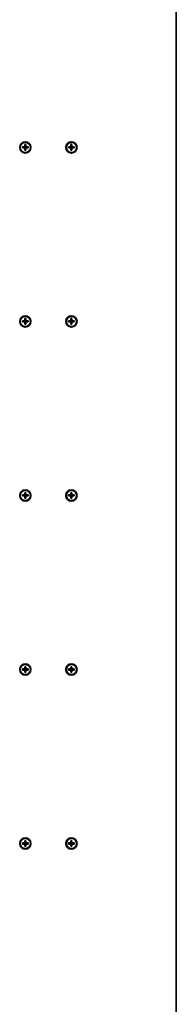
# Model space of a CAD drawing. Units: millimetres. Extents: x -3466 to 3763, y -3510 to 3720.
# Drawn here: x -1869 to -1716, y -587 to 375 of the extents above; entities that cross this region are included whole.
import ezdxf

# ---------------------------------------------------------------- set-up
doc = ezdxf.new("R2010")
doc.units = ezdxf.units.MM
doc.layers.add('Widoczne (ISO)', color=7, linetype='Continuous', lineweight=35)
doc.layers.add('Widoczne wąskie (ISO)', color=7, linetype='Continuous', lineweight=25)

msp = doc.modelspace()

# ---------------------------------------------------------------- linework, layer by layer
at = {"layer": 'Widoczne (ISO)'}
for p, q in [((-1716.5, -1250), (-1716.5, 390)), ((-1866.75, 250.5), (-1864.5, 250.5)), ((-1866.75, 249.5), (-1866.75, 250.5)), ((-1864.5, 250.5), (-1864.5, 252.75)), ((-1864.5, 252.75), (-1863.5, 252.75)), ((-1864.5, 249.5), (-1864.5, 250.5)), ((-1864.5, 250.5), (-1863.5, 250.5)), ((-1863.5, 252.75), (-1863.5, 250.5)), ((-1863.5, 250.5), (-1861.25, 250.5)), ((-1863.5, 250.5), (-1863.5, 249.5)), ((-1861.25, 250.5), (-1861.25, 249.5)), ((-1821.75, 250.5), (-1819.5, 250.5)), ((-1821.75, 249.5), (-1821.75, 250.5)), ((-1819.5, 250.5), (-1819.5, 252.75)), ((-1819.5, 252.75), (-1818.5, 252.75)), ((-1819.5, 249.5), (-1819.5, 250.5)), ((-1819.5, 250.5), (-1818.5, 250.5)), ((-1818.5, 252.75), (-1818.5, 250.5)), ((-1818.5, 250.5), (-1816.25, 250.5)), ((-1818.5, 250.5), (-1818.5, 249.5)), ((-1816.25, 250.5), (-1816.25, 249.5)), ((-1864.5, 249.5), (-1866.75, 249.5)), ((-1864.5, 247.25), (-1864.5, 249.5)), ((-1864.5, 249.5), (-1863.5, 249.5)), ((-1863.5, 247.25), (-1864.5, 247.25)), ((-1861.25, 249.5), (-1863.5, 249.5)), ((-1863.5, 249.5), (-1863.5, 247.25)), ((-1819.5, 249.5), (-1821.75, 249.5)), ((-1819.5, 247.25), (-1819.5, 249.5)), ((-1819.5, 249.5), (-1818.5, 249.5)), ((-1818.5, 247.25), (-1819.5, 247.25)), ((-1816.25, 249.5), (-1818.5, 249.5)), ((-1818.5, 249.5), (-1818.5, 247.25)), ((-1866.75, 80.5), (-1864.5, 80.5)), ((-1866.75, 79.5), (-1866.75, 80.5)), ((-1864.5, 79.5), (-1866.75, 79.5)), ((-1864.5, 80.5), (-1864.5, 82.75)), ((-1864.5, 82.75), (-1863.5, 82.75)), ((-1864.5, 79.5), (-1864.5, 80.5)), ((-1864.5, 80.5), (-1863.5, 80.5)), ((-1864.5, 77.25), (-1864.5, 79.5)), ((-1864.5, 79.5), (-1863.5, 79.5)), ((-1863.5, 77.25), (-1864.5, 77.25)), ((-1863.5, 82.75), (-1863.5, 80.5)), ((-1863.5, 80.5), (-1861.25, 80.5)), ((-1863.5, 80.5), (-1863.5, 79.5)), ((-1861.25, 79.5), (-1863.5, 79.5)), ((-1863.5, 79.5), (-1863.5, 77.25)), ((-1861.25, 80.5), (-1861.25, 79.5)), ((-1821.75, 80.5), (-1819.5, 80.5)), ((-1821.75, 79.5), (-1821.75, 80.5)), ((-1819.5, 79.5), (-1821.75, 79.5)), ((-1819.5, 80.5), (-1819.5, 82.75)), ((-1819.5, 82.75), (-1818.5, 82.75)), ((-1819.5, 79.5), (-1819.5, 80.5)), ((-1819.5, 80.5), (-1818.5, 80.5)), ((-1819.5, 77.25), (-1819.5, 79.5)), ((-1819.5, 79.5), (-1818.5, 79.5)), ((-1818.5, 77.25), (-1819.5, 77.25)), ((-1818.5, 82.75), (-1818.5, 80.5)), ((-1818.5, 80.5), (-1816.25, 80.5)), ((-1818.5, 80.5), (-1818.5, 79.5)), ((-1816.25, 79.5), (-1818.5, 79.5)), ((-1818.5, 79.5), (-1818.5, 77.25)), ((-1816.25, 80.5), (-1816.25, 79.5)), ((-1866.75, -89.5), (-1864.5, -89.5)), ((-1866.75, -90.5), (-1866.75, -89.5)), ((-1864.5, -90.5), (-1866.75, -90.5)), ((-1864.5, -89.5), (-1864.5, -87.25)), ((-1864.5, -87.25), (-1863.5, -87.25)), ((-1864.5, -90.5), (-1864.5, -89.5)), ((-1864.5, -89.5), (-1863.5, -89.5)), ((-1864.5, -92.75), (-1864.5, -90.5)), ((-1864.5, -90.5), (-1863.5, -90.5)), ((-1863.5, -92.75), (-1864.5, -92.75)), ((-1863.5, -87.25), (-1863.5, -89.5)), ((-1863.5, -89.5), (-1861.25, -89.5)), ((-1863.5, -89.5), (-1863.5, -90.5)), ((-1861.25, -90.5), (-1863.5, -90.5)), ((-1863.5, -90.5), (-1863.5, -92.75)), ((-1861.25, -89.5), (-1861.25, -90.5)), ((-1821.75, -89.5), (-1819.5, -89.5)), ((-1821.75, -90.5), (-1821.75, -89.5)), ((-1819.5, -90.5), (-1821.75, -90.5)), ((-1819.5, -89.5), (-1819.5, -87.25)), ((-1819.5, -87.25), (-1818.5, -87.25)), ((-1819.5, -90.5), (-1819.5, -89.5)), ((-1819.5, -89.5), (-1818.5, -89.5)), ((-1819.5, -92.75), (-1819.5, -90.5)), ((-1819.5, -90.5), (-1818.5, -90.5)), ((-1818.5, -92.75), (-1819.5, -92.75)), ((-1818.5, -87.25), (-1818.5, -89.5)), ((-1818.5, -89.5), (-1816.25, -89.5)), ((-1818.5, -89.5), (-1818.5, -90.5)), ((-1816.25, -90.5), (-1818.5, -90.5)), ((-1818.5, -90.5), (-1818.5, -92.75)), ((-1816.25, -89.5), (-1816.25, -90.5)), ((-1866.75, -259.5), (-1864.5, -259.5)), ((-1866.75, -260.5), (-1866.75, -259.5)), ((-1864.5, -259.5), (-1864.5, -257.25)), ((-1864.5, -257.25), (-1863.5, -257.25)), ((-1864.5, -260.5), (-1864.5, -259.5)), ((-1864.5, -259.5), (-1863.5, -259.5)), ((-1863.5, -257.25), (-1863.5, -259.5)), ((-1863.5, -259.5), (-1861.25, -259.5)), ((-1863.5, -259.5), (-1863.5, -260.5)), ((-1861.25, -259.5), (-1861.25, -260.5)), ((-1821.75, -259.5), (-1819.5, -259.5)), ((-1821.75, -260.5), (-1821.75, -259.5)), ((-1819.5, -259.5), (-1819.5, -257.25)), ((-1819.5, -257.25), (-1818.5, -257.25)), ((-1819.5, -260.5), (-1819.5, -259.5)), ((-1819.5, -259.5), (-1818.5, -259.5)), ((-1818.5, -257.25), (-1818.5, -259.5)), ((-1818.5, -259.5), (-1816.25, -259.5)), ((-1818.5, -259.5), (-1818.5, -260.5)), ((-1816.25, -259.5), (-1816.25, -260.5)), ((-1864.5, -260.5), (-1866.75, -260.5)), ((-1864.5, -262.75), (-1864.5, -260.5)), ((-1864.5, -260.5), (-1863.5, -260.5)), ((-1863.5, -262.75), (-1864.5, -262.75)), ((-1861.25, -260.5), (-1863.5, -260.5)), ((-1863.5, -260.5), (-1863.5, -262.75)), ((-1819.5, -260.5), (-1821.75, -260.5)), ((-1819.5, -262.75), (-1819.5, -260.5)), ((-1819.5, -260.5), (-1818.5, -260.5)), ((-1818.5, -262.75), (-1819.5, -262.75)), ((-1816.25, -260.5), (-1818.5, -260.5)), ((-1818.5, -260.5), (-1818.5, -262.75)), ((-1866.75, -429.5), (-1864.5, -429.5)), ((-1866.75, -430.5), (-1866.75, -429.5)), ((-1864.5, -430.5), (-1866.75, -430.5)), ((-1864.5, -429.5), (-1864.5, -427.25)), ((-1864.5, -427.25), (-1863.5, -427.25)), ((-1864.5, -430.5), (-1864.5, -429.5)), ((-1864.5, -429.5), (-1863.5, -429.5)), ((-1864.5, -432.75), (-1864.5, -430.5)), ((-1864.5, -430.5), (-1863.5, -430.5)), ((-1863.5, -432.75), (-1864.5, -432.75)), ((-1863.5, -427.25), (-1863.5, -429.5)), ((-1863.5, -429.5), (-1861.25, -429.5)), ((-1863.5, -429.5), (-1863.5, -430.5)), ((-1861.25, -430.5), (-1863.5, -430.5)), ((-1863.5, -430.5), (-1863.5, -432.75)), ((-1861.25, -429.5), (-1861.25, -430.5)), ((-1821.75, -429.5), (-1819.5, -429.5)), ((-1821.75, -430.5), (-1821.75, -429.5)), ((-1819.5, -430.5), (-1821.75, -430.5)), ((-1819.5, -429.5), (-1819.5, -427.25)), ((-1819.5, -427.25), (-1818.5, -427.25)), ((-1819.5, -430.5), (-1819.5, -429.5)), ((-1819.5, -429.5), (-1818.5, -429.5)), ((-1819.5, -432.75), (-1819.5, -430.5)), ((-1819.5, -430.5), (-1818.5, -430.5)), ((-1818.5, -432.75), (-1819.5, -432.75)), ((-1818.5, -427.25), (-1818.5, -429.5)), ((-1818.5, -429.5), (-1816.25, -429.5)), ((-1818.5, -429.5), (-1818.5, -430.5)), ((-1816.25, -430.5), (-1818.5, -430.5)), ((-1818.5, -430.5), (-1818.5, -432.75)), ((-1816.25, -429.5), (-1816.25, -430.5))]:
    msp.add_line(p, q, dxfattribs=at)
for centre, radius in [((-1864, 250), 5.5), ((-1864, 250), 5), ((-1819, 250), 5.5), ((-1819, 250), 5), ((-1864, 80), 5.5), ((-1864, 80), 5), ((-1819, 80), 5.5), ((-1819, 80), 5), ((-1864, -90), 5.5), ((-1864, -90), 5), ((-1819, -90), 5.5), ((-1819, -90), 5), ((-1864, -260), 5.5), ((-1864, -260), 5), ((-1819, -260), 5.5), ((-1819, -260), 5), ((-1864, -430), 5.5), ((-1864, -430), 5), ((-1819, -430), 5.5), ((-1819, -430), 5)]:
    msp.add_circle(centre, radius, dxfattribs=at)
for centre, start, end in [((-1864, 250), 165.88302, 194.11698), ((-1864, 250), 75.88302, 104.11698), ((-1864, 250), 345.88302, 14.11698), ((-1819, 250), 165.88302, 194.11698), ((-1819, 250), 75.88302, 104.11698), ((-1819, 250), 345.88302, 14.11698), ((-1864, 250), 255.88302, 284.11698), ((-1819, 250), 255.88302, 284.11698), ((-1864, 80), 165.88302, 194.11698), ((-1864, 80), 75.88302, 104.11698), ((-1864, 80), 255.88302, 284.11698), ((-1864, 80), 345.88302, 14.11698), ((-1819, 80), 165.88302, 194.11698), ((-1819, 80), 75.88302, 104.11698), ((-1819, 80), 255.88302, 284.11698), ((-1819, 80), 345.88302, 14.11698), ((-1864, -90), 165.88302, 194.11698), ((-1864, -90), 75.88302, 104.11698), ((-1864, -90), 255.88302, 284.11698), ((-1864, -90), 345.88302, 14.11698), ((-1819, -90), 165.88302, 194.11698), ((-1819, -90), 75.88302, 104.11698), ((-1819, -90), 255.88302, 284.11698), ((-1819, -90), 345.88302, 14.11698), ((-1864, -260), 165.88302, 194.11698), ((-1864, -260), 75.88302, 104.11698), ((-1864, -260), 345.88302, 14.11698), ((-1819, -260), 165.88302, 194.11698), ((-1819, -260), 75.88302, 104.11698), ((-1819, -260), 345.88302, 14.11698), ((-1864, -260), 255.88302, 284.11698), ((-1819, -260), 255.88302, 284.11698), ((-1864, -430), 165.88302, 194.11698), ((-1864, -430), 75.88302, 104.11698), ((-1864, -430), 255.88302, 284.11698), ((-1864, -430), 345.88302, 14.11698), ((-1819, -430), 165.88302, 194.11698), ((-1819, -430), 75.88302, 104.11698), ((-1819, -430), 255.88302, 284.11698), ((-1819, -430), 345.88302, 14.11698)]:
    msp.add_arc(centre, 2.05, start, end, dxfattribs=at)
at = {"layer": 'Widoczne wąskie (ISO)'}
for p, q in [((-1866.55, 249.5), (-1866.55, 250.5)), ((-1864.5, 252.55), (-1863.5, 252.55)), ((-1861.45, 250.5), (-1861.45, 249.5)), ((-1821.55, 249.5), (-1821.55, 250.5)), ((-1819.5, 252.55), (-1818.5, 252.55)), ((-1816.45, 250.5), (-1816.45, 249.5)), ((-1863.5, 247.45), (-1864.5, 247.45)), ((-1818.5, 247.45), (-1819.5, 247.45)), ((-1866.55, 79.5), (-1866.55, 80.5)), ((-1864.5, 82.55), (-1863.5, 82.55)), ((-1863.5, 77.45), (-1864.5, 77.45)), ((-1861.45, 80.5), (-1861.45, 79.5)), ((-1821.55, 79.5), (-1821.55, 80.5)), ((-1819.5, 82.55), (-1818.5, 82.55)), ((-1818.5, 77.45), (-1819.5, 77.45)), ((-1816.45, 80.5), (-1816.45, 79.5)), ((-1866.55, -90.5), (-1866.55, -89.5)), ((-1864.5, -87.45), (-1863.5, -87.45)), ((-1863.5, -92.55), (-1864.5, -92.55)), ((-1861.45, -89.5), (-1861.45, -90.5)), ((-1821.55, -90.5), (-1821.55, -89.5)), ((-1819.5, -87.45), (-1818.5, -87.45)), ((-1818.5, -92.55), (-1819.5, -92.55)), ((-1816.45, -89.5), (-1816.45, -90.5)), ((-1866.55, -260.5), (-1866.55, -259.5)), ((-1864.5, -257.45), (-1863.5, -257.45)), ((-1861.45, -259.5), (-1861.45, -260.5)), ((-1821.55, -260.5), (-1821.55, -259.5)), ((-1819.5, -257.45), (-1818.5, -257.45)), ((-1816.45, -259.5), (-1816.45, -260.5)), ((-1863.5, -262.55), (-1864.5, -262.55)), ((-1818.5, -262.55), (-1819.5, -262.55)), ((-1866.55, -430.5), (-1866.55, -429.5)), ((-1864.5, -427.45), (-1863.5, -427.45)), ((-1863.5, -432.55), (-1864.5, -432.55)), ((-1861.45, -429.5), (-1861.45, -430.5)), ((-1821.55, -430.5), (-1821.55, -429.5)), ((-1819.5, -427.45), (-1818.5, -427.45)), ((-1818.5, -432.55), (-1819.5, -432.55)), ((-1816.45, -429.5), (-1816.45, -430.5))]:
    msp.add_line(p, q, dxfattribs=at)

doc.saveas('drawing.dxf')
